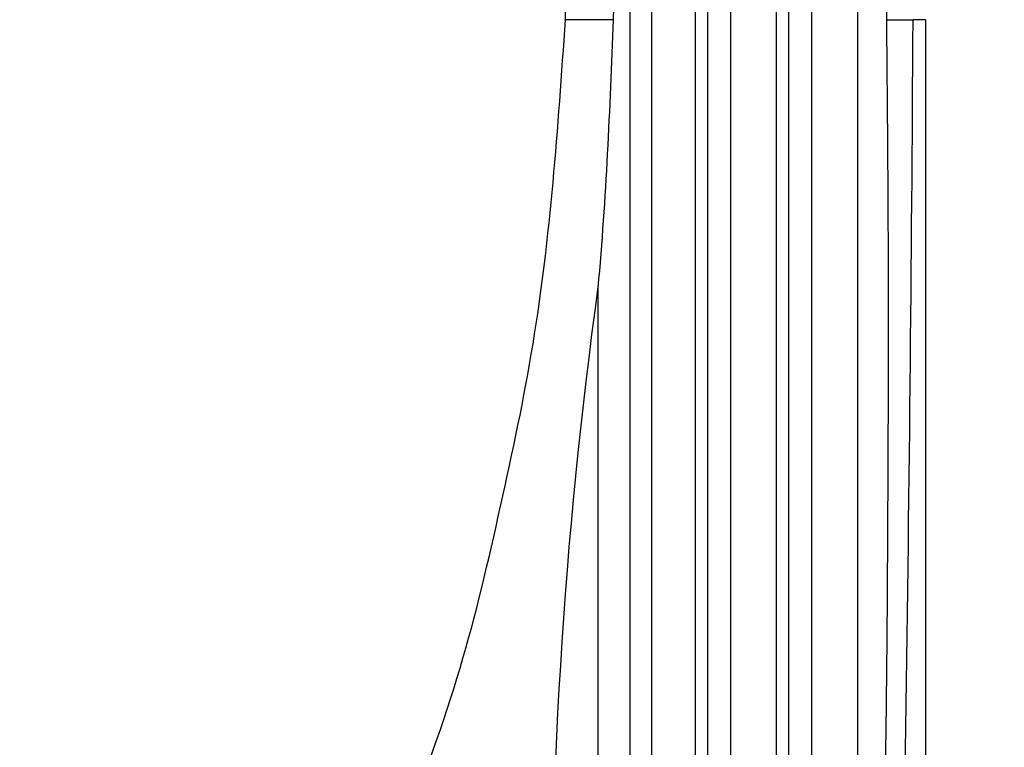
# Model space of a CAD drawing. Units: millimetres. Extents: x 0 to 1071, y 0 to 1359.
# Drawn here: x 237 to 297, y 872 to 917 of the extents above; entities that cross this region are included whole.
import ezdxf
from ezdxf import colors
from ezdxf.entities.mleader import LeaderData, LeaderLine
from ezdxf.math import Vec2, Vec3

# ---------------------------------------------------------------- set-up
doc = ezdxf.new("R2010")
doc.units = ezdxf.units.MM
doc.layers.add('DV4_Défaut', color=7, linetype='Continuous')
doc.layers.add('Défaut', color=7, linetype='Continuous')

# ---------------------------------------------------------------- blocks, each defined once
blk = doc.blocks.new('_DOT')
at = {"color": 0}
blk.add_line((0, 0), (-1, 0), dxfattribs=at)
at = {"color": 0, "const_width": 0.333}
blk.add_lwpolyline([(-0.1665, 0, 1), (0.1665, 0, 1)], format="xyb", close=True, dxfattribs=at)
blk = doc.blocks.new('SE3')
at = {"layer": 'DV4_Défaut', "color": 7, "linetype": 'Continuous'}
for p, q in [((274.228, 917.265), (274.228, 842.28)), ((275.571, 917.268), (275.571, 841.76)), ((278.259, 917.274), (278.259, 840.429)), ((279.016, 917.275), (279.016, 840.007)), ((280.43, 917.278), (280.43, 839.089)), ((283.259, 917.284), (283.259, 836.89)), ((284.016, 917.286), (284.016, 836.23)), ((285.43, 917.289), (285.43, 834.693)), ((288.259, 917.295), (288.259, 831.195)), ((272.039, 916.525), (270.259, 916.525)), ((273.204, 916.525), (272.039, 916.525)), ((290.07, 916.525), (291.696, 916.525)), ((292.471, 916.525), (291.696, 916.525)), ((292.471, 916.525), (292.471, 821.043)), ((272.259, 900.017), (272.259, 842.942))]:
    blk.add_line(p, q, dxfattribs=at)
for centre, radius, start, end in [((-4839.857, 946.285), 5131.639, 358.661821, 359.667729), ((579.657, 857.711), 310.296, 172.16378, 180.81979)]:
    blk.add_arc(centre, radius, start, end, dxfattribs=at)
for points, knots in [([(290.07, 916.525), (290.09, 923.061), (289.397, 929.477), (287.329, 938.929), (286.466, 942.051), (284.382, 948.235), (283.174, 951.257), (279.094, 960.043), (275.762, 965.563), (269.821, 973.324), (267.694, 975.805), (263.209, 980.491), (260.844, 982.707), (258.353, 984.795)], [0, 0, 0, 0, 0.25, 0.25, 0.375, 0.375, 0.5, 0.5, 0.75, 0.75, 0.875, 0.875, 1, 1, 1, 1]), ([(270.259, 916.525), (270.365, 921.776), (269.803, 928.091), (267.518, 938.346), (265.137, 945.33), (260.945, 953.815), (256.415, 960.91), (250.998, 967.362), (247.198, 970.995), (245.615, 972.382)], [0, 0, 0, 0, 0.25, 0.299944, 0.5, 0.599887, 0.75, 0.899831, 1, 1, 1, 1]), ([(259.71, 960.434), (260.834, 958.829), (261.892, 957.184), (263.877, 953.812), (264.805, 952.082), (267.363, 946.832), (268.78, 943.234), (270.483, 937.693), (270.98, 935.822), (271.617, 932.979), (271.811, 932.025), (272.162, 930.105), (272.32, 929.137), (273.012, 924.297), (273.259, 920.416), (273.204, 916.525)], [0, 0, 0, 0, 0.125, 0.125, 0.25, 0.25, 0.5, 0.5, 0.625, 0.625, 0.6875, 0.6875, 0.75, 0.75, 1, 1, 1, 1]), ([(250.049, 840.222), (250.772, 842.329), (252.64, 847.836), (256.283, 856.518), (260.287, 866.447), (263.942, 876.372), (266.278, 886.484), (269.111, 899.732), (269.801, 909.828), (270.259, 916.525)], [0, 0, 0, 0, 0.084122, 0.219731, 0.355339, 0.488738, 0.618522, 0.746925, 1, 1, 1, 1]), ([(273.204, 916.525), (273.093, 913.77), (272.983, 911.014), (272.692, 905.506), (272.512, 902.756), (272.259, 900.017)], [0, 0, 0, 0, 0.5, 0.5, 1, 1, 1, 1]), ([(289.561, 828.716), (289.569, 830.117), (289.579, 831.517), (289.61, 835.452), (289.629, 837.985), (289.665, 843.053), (289.684, 845.586), (289.737, 850.653), (289.769, 853.187), (289.871, 860.788), (289.945, 865.854), (290.045, 873.455), (290.075, 875.988), (290.118, 881.055), (290.132, 883.589), (290.157, 888.656), (290.169, 891.19), (290.184, 896.257), (290.184, 898.79), (290.162, 906.391), (290.117, 911.458), (290.07, 916.525)], [0, 0, 0, 0, 0.047848, 0.047848, 0.134407, 0.134407, 0.220967, 0.220967, 0.307526, 0.307526, 0.480644, 0.480644, 0.567204, 0.567204, 0.653763, 0.653763, 0.740322, 0.740322, 0.826881, 0.826881, 1, 1, 1, 1])]:
    blk.add_open_spline(points, degree=3, knots=knots, dxfattribs=at)

msp = doc.modelspace()

# ---------------------------------------------------------------- block references
at = {"layer": 'Défaut'}
msp.add_blockref('SE3', (0, 0), dxfattribs=at)

# ---------------------------------------------------------------- leaders
at = {"layer": 'Défaut', "color": 7, "linetype": 'Continuous'}
ml = msp.add_multileader_mtext('Standard', dxfattribs=at)
ml.set_content('{\\pxsm0.9;\\fSolid Edge ISO|b1||i0||c0|p34;\\W1.;20/09/2016\\P}', color=256)
ml.set_leader_properties()
ml.set_arrow_properties(name='DOT')
ml.build(insert=Vec2(0, 0))
ml.multileader.update_dxf_attribs({"leader_type": 0, "dogleg_length": 0, "arrow_head_size": 12})
ctx = ml.context
ctx.base_point, ctx.char_height, ctx.arrow_head_size, ctx.landing_gap_size = Vec3(891.32, 1352.231), 12, 12, 4.2
notes = []
notes.append((ctx, [(0, (0, 0, 0), (0, 0), (1, 0), 1, [])]))
ctx.mtext.insert = Vec3(893.32, 1358.351)
for ctx, leaders in notes:
    for number, flags, end, landing, length, lines in leaders:
        leader = LeaderData()
        leader.index, (leader.has_last_leader_line, leader.has_dogleg_vector, leader.attachment_direction) = number, flags
        leader.last_leader_point, leader.dogleg_vector, leader.dogleg_length = Vec3(end), Vec3(landing), length
        for number, points, colour, breaks in lines:
            line = LeaderLine()
            line.index, line.vertices, line.color, line.breaks = number, Vec3.list(points), colors.encode_raw_color(colour), breaks
            leader.lines.append(line)
        ctx.leaders.append(leader)

doc.saveas('drawing.dxf')
